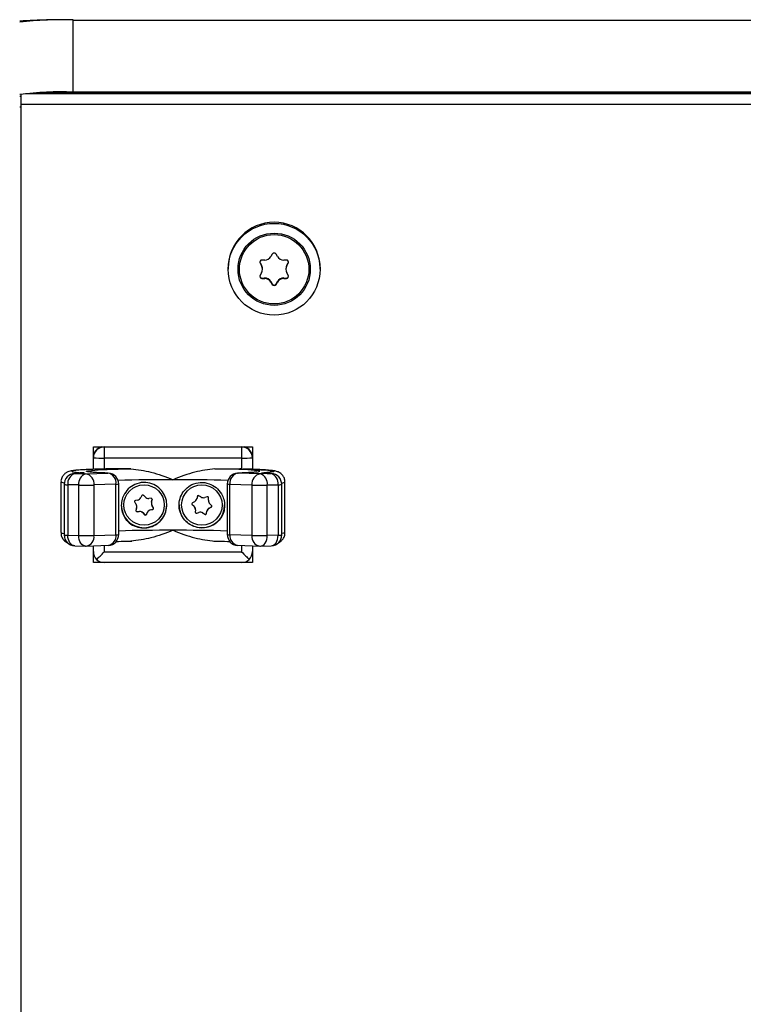
# Model space of a CAD drawing. Units: millimetres. Extents: x -738 to 3061, y -624 to 2224.
# Drawn here: x 2526 to 2626, y 873 to 1009 of the extents above; entities that cross this region are included whole.
import ezdxf

# ---------------------------------------------------------------- set-up
doc = ezdxf.new("R2010")
doc.units = ezdxf.units.MM

msp = doc.modelspace()

# ---------------------------------------------------------------- linework, layer by layer
at = {"color": 7, "linetype": 'Continuous', "lineweight": 25}
for p, q in [((2533.4, 1009.12), (2737.15, 1009.12)), ((2737.07, 999.15), (2533.47, 999.15)), ((2551.27, 999.18), (2551.27, 999.07)), ((2571.27, 999.18), (2571.27, 999.07)), ((2526.27, 471.45), (2526.27, 998.9)), ((2526.88, 998.97), (2743.67, 998.97)), ((2741.98, 999.07), (2528.57, 999.07)), ((2526.27, 997.47), (2744.27, 997.47)), ((2561.01, 976.73), (2560.83, 976.41)), ((2561.72, 976.41), (2561.53, 976.73)), ((2554.92, 974.78), (2554.92, 974.63)), ((2556.47, 974.64), (2556.47, 974.63)), ((2559.33, 975.52), (2559.33, 975.46)), ((2559.33, 975.52), (2559.51, 975.2)), ((2559.33, 975.46), (2559.51, 975.14)), ((2559.51, 975.2), (2559.51, 975.14)), ((2559.96, 975.9), (2559.59, 975.91)), ((2559.65, 974.63), (2559.65, 974.7)), ((2562.96, 975.91), (2562.59, 975.9)), ((2562.9, 974.7), (2562.9, 974.63)), ((2563.03, 975.2), (2563.22, 975.52)), ((2563.03, 975.14), (2563.22, 975.46)), ((2563.03, 975.2), (2563.03, 975.14)), ((2563.22, 975.52), (2563.22, 975.46)), ((2566.07, 974.63), (2566.07, 974.64)), ((2567.62, 974.63), (2567.62, 974.78)), ((2559.51, 974.13), (2559.33, 973.81)), ((2559.59, 973.42), (2559.96, 973.43)), ((2559.59, 973.42), (2559.59, 973.36)), ((2559.59, 973.36), (2559.96, 973.36)), ((2559.96, 973.43), (2559.96, 973.36)), ((2562.59, 973.43), (2562.59, 973.36)), ((2562.59, 973.43), (2562.96, 973.42)), ((2562.59, 973.36), (2562.96, 973.36)), ((2562.96, 973.42), (2562.96, 973.36)), ((2563.22, 973.81), (2563.03, 974.13)), ((2560.83, 972.92), (2560.83, 972.86)), ((2560.83, 972.92), (2561.01, 972.6)), ((2560.83, 972.86), (2561.01, 972.54)), ((2561.01, 972.6), (2561.01, 972.54)), ((2561.53, 972.6), (2561.72, 972.92)), ((2561.53, 972.54), (2561.72, 972.86)), ((2561.53, 972.6), (2561.53, 972.54)), ((2561.72, 972.92), (2561.72, 972.86)), ((2536.27, 950.04), (2558.27, 950.04)), ((2536.27, 946.94), (2536.27, 950.04)), ((2537.77, 950.04), (2537.77, 946.99)), ((2556.77, 950.04), (2556.77, 946.99)), ((2558.27, 950.04), (2558.27, 946.94)), ((2556.77, 948.49), (2537.77, 948.49)), ((2534.2, 946.36), (2533.67, 946.34)), ((2534.25, 946.36), (2533.72, 946.34)), ((2533.72, 946.34), (2535.22, 946.3)), ((2534.25, 946.36), (2534.2, 946.36)), ((2535.22, 946.3), (2538.27, 946.41)), ((2541.46, 947), (2538.01, 947)), ((2538.32, 946.41), (2538.27, 946.41)), ((2553.08, 947), (2556.53, 947)), ((2556.22, 946.41), (2556.28, 946.41)), ((2559.33, 946.3), (2556.28, 946.41)), ((2560.83, 946.34), (2559.33, 946.3)), ((2560.29, 946.36), (2560.83, 946.34)), ((2560.29, 946.36), (2560.35, 946.36)), ((2560.88, 946.34), (2560.35, 946.36)), ((2531.77, 945.16), (2531.77, 938.17)), ((2532.22, 944.84), (2532.22, 937.85)), ((2534.23, 944.77), (2532.73, 944.81)), ((2532.73, 944.81), (2532.73, 937.81)), ((2534.23, 937.77), (2534.23, 944.77)), ((2539.39, 944.88), (2536.35, 944.77)), ((2536.35, 944.77), (2536.35, 937.77)), ((2539.39, 937.88), (2539.39, 944.88)), ((2539.77, 937.91), (2539.77, 944.91)), ((2554.78, 944.91), (2554.78, 937.91)), ((2555.15, 944.88), (2558.2, 944.77)), ((2555.15, 937.88), (2555.15, 944.88)), ((2558.2, 944.77), (2558.2, 937.77)), ((2560.32, 944.77), (2561.82, 944.81)), ((2560.32, 937.77), (2560.32, 944.77)), ((2561.82, 944.81), (2561.82, 937.81)), ((2562.33, 937.85), (2562.33, 944.84)), ((2562.77, 938.17), (2562.77, 945.16)), ((2542.96, 943.3), (2542.81, 943.02)), ((2543.42, 943.11), (2543.2, 943.34)), ((2551.14, 943.11), (2550.87, 943.28)), ((2540.47, 942.01), (2540.47, 942)), ((2541.99, 942.4), (2541.99, 942.37)), ((2541.99, 942.4), (2542.16, 942.13)), ((2541.99, 942.37), (2542.16, 942.11)), ((2542.39, 942.68), (2542.08, 942.6)), ((2542.16, 942.13), (2542.16, 942.11)), ((2544.24, 942.93), (2543.93, 942.91)), ((2544.28, 942.27), (2544.28, 942.24)), ((2544.31, 942.45), (2544.4, 942.76)), ((2544.31, 942.43), (2544.4, 942.73)), ((2544.31, 942.45), (2544.31, 942.43)), ((2544.56, 941.62), (2544.39, 941.89)), ((2544.4, 942.76), (2544.4, 942.79)), ((2544.4, 942.76), (2544.4, 942.73)), ((2546.07, 942), (2546.07, 942.01)), ((2548.47, 942.01), (2548.47, 942)), ((2549.93, 942.08), (2549.93, 942.05)), ((2549.93, 942.08), (2550.17, 941.86)), ((2549.93, 942.05), (2550.17, 941.83)), ((2550.25, 942.44), (2549.96, 942.29)), ((2550.17, 941.86), (2550.17, 941.83)), ((2550.65, 943.18), (2550.58, 942.87)), ((2551.99, 943.13), (2551.68, 943.04)), ((2552.17, 942.69), (2552.18, 943)), ((2552.17, 942.67), (2552.18, 942.98)), ((2552.17, 942.69), (2552.17, 942.67)), ((2552.17, 942.67), (2552.17, 942.69)), ((2552.17, 942.67), (2552.17, 942.64)), ((2552.61, 941.95), (2552.38, 942.16)), ((2554.07, 942), (2554.07, 942.01)), ((2542.24, 941.57), (2542.15, 941.26)), ((2542.27, 941.75), (2542.27, 941.78)), ((2542.3, 941.1), (2542.62, 941.12)), ((2542.3, 941.1), (2542.3, 941.07)), ((2542.3, 941.07), (2542.62, 941.09)), ((2542.62, 941.12), (2542.62, 941.09)), ((2543.13, 940.92), (2543.13, 940.89)), ((2543.13, 940.92), (2543.35, 940.69)), ((2543.13, 940.89), (2543.35, 940.66)), ((2543.35, 940.69), (2543.35, 940.66)), ((2543.59, 940.72), (2543.73, 941.01)), ((2543.59, 940.69), (2543.73, 940.98)), ((2543.59, 940.72), (2543.59, 940.69)), ((2543.73, 941.01), (2543.73, 940.98)), ((2544.16, 941.35), (2544.47, 941.42)), ((2544.16, 941.32), (2544.47, 941.39)), ((2544.16, 941.35), (2544.16, 941.32)), ((2544.47, 941.42), (2544.47, 941.39)), ((2550.38, 941.33), (2550.36, 941.01)), ((2550.38, 941.36), (2550.38, 941.38)), ((2550.56, 940.89), (2550.86, 940.98)), ((2550.56, 940.86), (2550.86, 940.96)), ((2550.56, 940.89), (2550.56, 940.86)), ((2550.86, 940.98), (2550.86, 940.96)), ((2551.4, 940.91), (2551.4, 940.89)), ((2551.4, 940.91), (2551.67, 940.74)), ((2551.4, 940.89), (2551.67, 940.72)), ((2551.67, 940.74), (2551.67, 940.72)), ((2551.9, 940.84), (2551.97, 941.15)), ((2551.9, 940.81), (2551.97, 941.12)), ((2551.9, 940.84), (2551.9, 940.81)), ((2551.97, 941.15), (2551.97, 941.12)), ((2552.3, 941.58), (2552.58, 941.73)), ((2552.3, 941.56), (2552.58, 941.7)), ((2552.3, 941.58), (2552.3, 941.56)), ((2552.58, 941.73), (2552.58, 941.7)), ((2532.73, 937.81), (2534.23, 937.77)), ((2536.35, 937.77), (2539.39, 937.88)), ((2558.2, 937.77), (2555.15, 937.88)), ((2561.82, 937.81), (2560.32, 937.77)), ((2535.28, 936.31), (2538.32, 936.42)), ((2556.22, 936.42), (2559.27, 936.31)), ((2533.68, 936.35), (2535.18, 936.31)), ((2536.27, 934.05), (2536.27, 936.34)), ((2537.77, 935.5), (2556.77, 935.5)), ((2558.27, 936.34), (2558.27, 934.05)), ((2559.37, 936.31), (2560.87, 936.35)), ((2558.27, 934.05), (2536.27, 934.05))]:
    msp.add_line(p, q, dxfattribs=at)
at = {"color": 8, "linetype": 'Continuous', "lineweight": 25}
for p, q in [((2533.47, 999.15), (2533.47, 1009.12)), ((2533.67, 946.34), (2533.72, 946.34)), ((2560.88, 946.34), (2560.83, 946.34)), ((2552.18, 943), (2552.18, 942.98)), ((2537.77, 936.4), (2537.77, 935.5)), ((2556.77, 936.4), (2556.77, 935.5))]:
    msp.add_line(p, q, dxfattribs=at)
at = {"color": 7, "linetype": 'Continuous', "lineweight": 25, "flags": 128}
for points in [[(2559.29, 975.64), (2559.3, 975.59), (2559.33, 975.52)], [(2563.22, 975.52), (2563.25, 975.59), (2563.26, 975.64)], [(2538.01, 947), (2536.43, 946.94), (2535.14, 946.88), (2534.17, 946.82), (2533.54, 946.75), (2533.28, 946.68), (2533.39, 946.6), (2533.87, 946.53), (2534.7, 946.47)], [(2534.25, 946.36), (2534.52, 946.37), (2534.73, 946.39), (2534.89, 946.4), (2534.98, 946.41), (2535, 946.43), (2534.97, 946.44), (2534.86, 946.45), (2534.7, 946.47)], [(2538.27, 946.41), (2537, 946.47), (2536.06, 946.53), (2535.48, 946.59), (2535.27, 946.66), (2535.45, 946.73), (2536, 946.79), (2536.91, 946.85), (2538.16, 946.91), (2539.69, 946.96), (2541.46, 947)], [(2556.28, 946.41), (2557.55, 946.47), (2558.48, 946.53), (2559.07, 946.59), (2559.27, 946.66), (2559.1, 946.73), (2558.54, 946.79), (2557.63, 946.85), (2556.39, 946.91), (2554.86, 946.96), (2553.08, 947)], [(2560.29, 946.36), (2560.03, 946.37), (2559.81, 946.39), (2559.66, 946.4), (2559.57, 946.41), (2559.54, 946.43), (2559.58, 946.44), (2559.68, 946.45), (2559.85, 946.47)], [(2560.73, 946.54), (2560.68, 946.53), (2559.85, 946.47)]]:
    msp.add_lwpolyline(points, dxfattribs=at)
at = {"color": 8, "linetype": 'Continuous', "lineweight": 25, "flags": 128}
for points in [[(2534.7, 946.47), (2534.44, 946.43), (2534.22, 946.36)], [(2556.53, 947), (2558.11, 946.94), (2559.41, 946.88), (2560.38, 946.82), (2561, 946.75), (2561.27, 946.68), (2561.16, 946.6), (2560.73, 946.54)], [(2559.85, 946.47), (2560.11, 946.43), (2560.33, 946.36)], [(2532.24, 945.04), (2531.93, 945.09), (2531.77, 945.16)], [(2562.31, 945.04), (2562.62, 945.09), (2562.77, 945.16)], [(2531.77, 938.17), (2531.93, 938.1), (2532.22, 938.05)], [(2533.68, 936.35), (2533.53, 936.37), (2533.34, 936.45), (2533.17, 936.58), (2533.02, 936.76), (2532.9, 936.98), (2532.8, 937.24), (2532.75, 937.52), (2532.73, 937.81)], [(2535.18, 936.31), (2535.03, 936.33), (2534.84, 936.41), (2534.67, 936.54), (2534.52, 936.72), (2534.4, 936.94), (2534.3, 937.2), (2534.25, 937.48), (2534.23, 937.77)], [(2559.37, 936.31), (2559.52, 936.33), (2559.71, 936.41), (2559.88, 936.54), (2560.03, 936.72), (2560.15, 936.94), (2560.24, 937.2), (2560.3, 937.48), (2560.32, 937.77)], [(2560.87, 936.35), (2561.02, 936.37), (2561.2, 936.45), (2561.38, 936.58), (2561.53, 936.76), (2561.65, 936.98), (2561.74, 937.24), (2561.8, 937.52), (2561.82, 937.81)], [(2562.77, 938.17), (2562.62, 938.1), (2562.33, 938.05)]]:
    msp.add_lwpolyline(points, dxfattribs=at)
at = {"color": 7, "linetype": 'Continuous', "lineweight": 25}
for centre, radius in [((2561.27, 974.63), 6.35), ((2561.27, 974.63), 5), ((2561.27, 974.63), 4.8), ((2543.27, 942), 2.8), ((2551.27, 942), 2.8)]:
    msp.add_circle(centre, radius, dxfattribs=at)
for centre, radius, start, end in [((2531.63, 966.47), 42.71, 87.5223, 97.4709), ((2530.74, 946.26), 62.88, 90.7341, 94.2602), ((2531.63, 956.48), 42.71, 87.5223, 97.4709), ((2526.06, 999.41), 0.808, 270.7132, 285.069), ((2561.27, 974.78), 6.35, 0.0388, 179.9612), ((2559.96, 976.9), 1, 269.7315, 330.2213), ((2561.27, 976.58), 0.3, 29.7847, 150.2153), ((2562.59, 976.9), 1, 209.7787, 270.2685), ((2559.58, 975.61), 0.3, 89.6965, 210.2563), ((2558.65, 974.7), 0.998, 0.0015, 30.2843), ((2558.65, 974.63), 0.998, 329.7148, 30.2852), ((2563.9, 974.7), 0.998, 149.7157, 179.9985), ((2563.9, 974.63), 0.998, 149.7148, 210.2852), ((2562.96, 975.61), 0.3, 329.7437, 90.3035), ((2559.58, 973.66), 0.3, 149.7437, 270.3035), ((2559.58, 973.72), 0.3, 186.3348, 270.2835), ((2559.96, 972.43), 1, 29.7787, 90.2685), ((2559.96, 972.36), 1, 29.7787, 90.2685), ((2562.59, 972.43), 1, 89.7315, 150.2213), ((2562.59, 972.36), 1, 89.7315, 150.2213), ((2562.96, 973.66), 0.3, 269.6965, 30.2563), ((2562.96, 973.72), 0.3, 269.7165, 353.6652), ((2561.27, 972.75), 0.3, 209.7847, 330.2153), ((2561.27, 972.68), 0.3, 209.7847, 330.2153), ((2537.77, 948.54), 1.5, 89.9856, 179.9855), ((2537.77, 948.61), 1.5, 106.7208, 179.9885), ((2556.77, 948.54), 1.5, 0.0145, 90.0144), ((2556.77, 948.61), 1.5, 0.0115, 73.2792), ((2537.4, 960.34), 11.85, 264.5506, 271.8116), ((2557.15, 960.34), 11.85, 268.1884, 275.4494), ((2533.72, 944.84), 1.5, 92.0597, 180), ((2534.1, 945.01), 1.38, 105.718, 188.4897), ((2535.6, 944.97), 1.38, 105.718, 188.4897), ((2534.96, 944.93), 1.4, 353.4905, 79.1055), ((2538, 945.04), 1.4, 353.4905, 79.1055), ((2538.27, 944.91), 1.5, 0, 87.9352), ((2556.28, 944.91), 1.5, 92.0648, 180), ((2556.54, 945.04), 1.4, 100.8945, 186.5095), ((2559.59, 944.93), 1.4, 100.8945, 186.5095), ((2558.95, 944.97), 1.38, 351.5103, 74.282), ((2560.45, 945.01), 1.38, 351.5103, 74.282), ((2560.83, 944.84), 1.5, 0, 87.9403), ((2535.21, 983.63), 38.88, 268.5528, 271.6733), ((2559.34, 983.63), 38.88, 268.3267, 271.4472), ((2543.09, 943.23), 0.15, 43.6836, 153.2465), ((2550.79, 943.15), 0.15, 57.7557, 167.3296), ((2543.27, 942), 3.15, 180.0219, 359.9781), ((2542.11, 942.46), 0.15, 103.641, 213.2777), ((2542.11, 942.48), 0.15, 185.0461, 213.2865), ((2541.62, 941.78), 0.649, 0.001, 33.2865), ((2541.62, 941.75), 0.649, 343.6597, 33.2872), ((2542.23, 943.31), 0.65, 283.6555, 333.2548), ((2543.89, 943.56), 0.65, 223.6855, 273.2727), ((2544.25, 942.78), 0.15, 343.676, 93.2906), ((2544.93, 942.27), 0.649, 163.6588, 179.9999), ((2544.93, 942.24), 0.649, 163.6597, 213.2872), ((2551.27, 942), 3.15, 180.0219, 359.9781), ((2550.03, 942.16), 0.15, 117.7257, 227.3727), ((2550.03, 942.19), 0.15, 185.0474, 227.3738), ((2549.73, 941.38), 0.65, 0.0027, 47.3738), ((2549.73, 941.36), 0.65, 357.7524, 47.3739), ((2549.94, 943.02), 0.65, 297.7335, 347.3444), ((2551.49, 943.66), 0.65, 237.7658, 287.3474), ((2552.03, 942.99), 0.15, 357.7702, 107.3635), ((2552.82, 942.64), 0.65, 177.7524, 227.3739), ((2552.51, 941.84), 0.15, 297.7257, 47.3727), ((2552.51, 941.86), 0.15, 297.7304, 354.9504), ((2542.29, 941.22), 0.15, 163.676, 273.2906), ((2542.29, 941.25), 0.15, 185.061, 273.2822), ((2542.66, 940.47), 0.65, 43.6855, 93.2727), ((2542.66, 940.44), 0.65, 43.6855, 93.2727), ((2543.46, 940.79), 0.15, 223.6836, 333.2465), ((2543.46, 940.76), 0.15, 223.6836, 333.2465), ((2544.32, 940.71), 0.65, 103.6555, 153.2548), ((2544.32, 940.69), 0.65, 103.6555, 153.2548), ((2544.44, 941.54), 0.15, 283.641, 33.2777), ((2544.44, 941.57), 0.15, 283.6488, 354.9464), ((2550.51, 941.03), 0.15, 184.5055, 287.362), ((2550.51, 941.01), 0.15, 177.7702, 287.3635), ((2551.06, 940.36), 0.65, 57.7658, 107.3474), ((2551.06, 940.34), 0.65, 57.7658, 107.3474), ((2551.75, 940.87), 0.15, 237.7557, 347.3296), ((2551.75, 940.84), 0.15, 237.7557, 347.3296), ((2552.6, 941.01), 0.65, 117.7335, 167.3444), ((2552.6, 940.98), 0.65, 117.7335, 167.3444), ((2533.72, 937.85), 1.5, 180, 268.3937), ((2535.21, 976.64), 38.88, 268.5528, 271.6733), ((2538.27, 937.91), 1.5, 272.0597, 0), ((2556.28, 937.91), 1.5, 180, 267.9403), ((2559.34, 976.64), 38.88, 268.3267, 271.4472), ((2560.83, 937.85), 1.5, 271.6063, 0), ((2535.22, 937.81), 1.5, 268.3937, 272.0597), ((2559.33, 937.81), 1.5, 267.9403, 271.6063)]:
    msp.add_arc(centre, radius, start, end, dxfattribs=at)
at = {"color": 8, "linetype": 'Continuous', "lineweight": 25}
for centre, radius, start, end in [((2526.06, 997.91), 0.808, 270.7132, 285.069), ((2532.64, 947.22), 2.42, 259.9368, 272.0084), ((2539.49, 946.01), 1.14, 265.271, 284.3254), ((2546.6, 715.36), 230.14, 89.8327, 91.7212), ((2547.95, 715.36), 230.14, 88.2788, 90.1673), ((2555.06, 946.01), 1.14, 255.6746, 274.729), ((2561.9, 947.22), 2.42, 267.9916, 280.0632), ((2532.64, 940.23), 2.42, 259.9368, 272.0084), ((2535.03, 937.61), 1.33, 280.6734, 7.1087), ((2538.08, 937.72), 1.33, 280.6734, 7.1087), ((2539.49, 939.02), 1.14, 265.271, 284.3254), ((2546.71, 699.43), 239.07, 89.8658, 91.6647), ((2547.83, 699.43), 239.07, 88.3353, 90.1342), ((2555.06, 939.02), 1.14, 255.6746, 274.729), ((2556.47, 937.72), 1.33, 172.8913, 259.3266), ((2559.52, 937.61), 1.33, 172.8913, 259.3266), ((2561.9, 940.23), 2.42, 267.9916, 280.0632)]:
    msp.add_arc(centre, radius, start, end, dxfattribs=at)
at = {"color": 7, "linetype": 'Continuous', "lineweight": 25}
for centre, major_axis, ratio, start_param, end_param in [((2537.77, 935.55), (0, 1.55), 0.969695, 1.570796, 2.356194), ((2537.77, 935.55), (1.5, 1.5), 0.015882, 3.91111, 4.696508), ((2556.77, 935.55), (1.5, -1.5), 0.015882, 4.72827, 5.513668), ((2556.77, 935.55), (0, 1.55), 0.969695, 3.926991, 4.712389), ((2537.77, 935.55), (1.08, 1.08), 0.968732, 3.157474, 3.942872), ((2556.77, 935.55), (1.08, -1.08), 0.968732, 5.481906, 6.267304)]:
    msp.add_ellipse(centre, major_axis=major_axis, ratio=ratio, start_param=start_param, end_param=end_param, dxfattribs=at)
for points, knots in [([(2537.57, 946.98), (2537.46, 946.98), (2536.83, 946.96), (2535.83, 946.92), (2534.68, 946.86), (2533.8, 946.8), (2533.3, 946.74), (2532.95, 946.66), (2532.62, 946.55), (2532.24, 946.29), (2531.93, 945.89), (2531.76, 945.47), (2531.79, 945.22), (2531.8, 945.15)], [0, 0, 0, 0, 0.035145, 0.203799, 0.373228, 0.544549, 0.722094, 0.799401, 0.853674, 0.893977, 0.936961, 0.983563, 1, 1, 1, 1]), ([(2534.72, 946.39), (2534.72, 946.39), (2534.73, 946.39), (2534.63, 946.38), (2534.45, 946.37), (2534.26, 946.36), (2534.2, 946.36)], [0, 0, 0, 0, 0.07628, 0.333678, 0.768839, 1, 1, 1, 1]), ([(2536.62, 946.49), (2536.4, 946.51), (2536.01, 946.53), (2535.74, 946.57), (2535.73, 946.57), (2535.73, 946.57)], [0, 0, 0, 0, 0.465829, 0.841003, 1, 1, 1, 1]), ([(2538.32, 946.41), (2538.11, 946.42), (2537.5, 946.44), (2536.9, 946.47), (2536.65, 946.49), (2536.62, 946.49)], [0, 0, 0, 0, 0.323179, 0.931988, 1, 1, 1, 1]), ([(2537.77, 946.99), (2537.79, 946.99), (2537.87, 946.99), (2537.95, 946.99), (2538.01, 947)], [0, 0, 0, 0, 0.174154, 1, 1, 1, 1]), ([(2541.46, 947), (2542.39, 946.89), (2544.39, 946.65), (2546.26, 945.88), (2547.27, 945.5), (2547.27, 945.5)], [0, 0, 0, 0, 0.46495, 0.996597, 1, 1, 1, 1]), ([(2553.08, 947), (2552.15, 946.89), (2550.16, 946.65), (2548.28, 945.88), (2547.28, 945.5), (2547.27, 945.5)], [0, 0, 0, 0, 0.46495, 0.996597, 1, 1, 1, 1]), ([(2557.86, 946.49), (2557.77, 946.48), (2557.45, 946.46), (2556.86, 946.43), (2556.34, 946.41), (2556.22, 946.41)], [0, 0, 0, 0, 0.201003, 0.814084, 1, 1, 1, 1]), ([(2556.77, 946.99), (2556.76, 946.99), (2556.68, 946.99), (2556.6, 946.99), (2556.53, 947)], [0, 0, 0, 0, 0.174154, 1, 1, 1, 1]), ([(2562.76, 945.19), (2562.74, 945.36), (2562.72, 945.69), (2562.48, 946.1), (2562.19, 946.37), (2561.93, 946.53), (2561.69, 946.63), (2561.46, 946.69), (2561.11, 946.76), (2560.55, 946.81), (2559.59, 946.88), (2558.43, 946.94), (2557.46, 946.97), (2556.99, 946.98)], [0, 0, 0, 0, 0.04207, 0.082197, 0.117047, 0.149353, 0.183812, 0.235482, 0.31833, 0.502216, 0.667225, 0.841522, 1, 1, 1, 1]), ([(2558.82, 946.57), (2558.82, 946.57), (2558.84, 946.58), (2558.68, 946.55), (2558.38, 946.52), (2558.02, 946.5), (2557.86, 946.49)], [0, 0, 0, 0, 0.06391, 0.331746, 0.705867, 1, 1, 1, 1]), ([(2560.35, 946.36), (2560.25, 946.37), (2560.03, 946.37), (2559.84, 946.39), (2559.84, 946.39), (2559.84, 946.39)], [0, 0, 0, 0, 0.359413, 0.818453, 1, 1, 1, 1]), ([(2540.12, 941.91), (2540.15, 942.21), (2540.2, 942.8), (2540.6, 943.68), (2541.27, 944.46), (2542.28, 945.02), (2543.46, 945.2), (2544.62, 944.91), (2545.54, 944.26), (2546.16, 943.39), (2546.46, 942.37), (2546.41, 941.31), (2546.01, 940.31), (2545.31, 939.51), (2544.4, 938.99), (2543.4, 938.78), (2542.38, 938.88), (2541.39, 939.33), (2540.66, 940.07), (2540.2, 940.98), (2540.15, 941.61), (2540.12, 941.91)], [0, 0, 0, 0, 0.042505, 0.084767, 0.144547, 0.205182, 0.270575, 0.329618, 0.381885, 0.431808, 0.481935, 0.532562, 0.583316, 0.633854, 0.683831, 0.733924, 0.786629, 0.845034, 0.909753, 0.956274, 1, 1, 1, 1]), ([(2554.42, 941.91), (2554.4, 942.21), (2554.35, 942.8), (2553.94, 943.68), (2553.27, 944.46), (2552.27, 945.02), (2551.08, 945.2), (2549.92, 944.91), (2549.01, 944.26), (2548.39, 943.39), (2548.09, 942.37), (2548.14, 941.31), (2548.54, 940.31), (2549.24, 939.51), (2550.15, 938.99), (2551.15, 938.78), (2552.17, 938.88), (2553.15, 939.33), (2553.89, 940.07), (2554.34, 940.98), (2554.4, 941.61), (2554.42, 941.91)], [0, 0, 0, 0, 0.042505, 0.084767, 0.144547, 0.205182, 0.270575, 0.329618, 0.381885, 0.431808, 0.481935, 0.532562, 0.583316, 0.633854, 0.683831, 0.733924, 0.786629, 0.845034, 0.909753, 0.956274, 1, 1, 1, 1]), ([(2531.8, 938.16), (2531.8, 938.03), (2531.8, 937.73), (2532, 937.33), (2532.27, 937.02), (2532.54, 936.84), (2532.66, 936.78), (2532.71, 936.76)], [0, 0, 0, 0, 0.184042, 0.435413, 0.648803, 0.8437, 1, 1, 1, 1]), ([(2547.27, 938.5), (2547.27, 938.5), (2546.26, 938.12), (2544.39, 937.35), (2542.39, 937.11), (2541.46, 937)], [0, 0, 0, 0, 0.003403, 0.53505, 1, 1, 1, 1]), ([(2547.27, 938.5), (2547.28, 938.5), (2548.28, 938.12), (2550.16, 937.35), (2552.15, 937.11), (2553.08, 937)], [0, 0, 0, 0, 0.003403, 0.53505, 1, 1, 1, 1]), ([(2561.89, 936.79), (2561.94, 936.82), (2562.07, 936.87), (2562.38, 937.11), (2562.66, 937.53), (2562.8, 937.93), (2562.76, 938.15), (2562.76, 938.18)], [0, 0, 0, 0, 0.155089, 0.390585, 0.659821, 0.947964, 1, 1, 1, 1]), ([(2539.4, 936.95), (2539.52, 936.96), (2540.09, 936.97), (2540.85, 936.99), (2541.52, 937), (2541.6, 937)], [0, 0, 0, 0, 0.185524, 0.895082, 1, 1, 1, 1]), ([(2552.91, 937), (2553.14, 937), (2553.95, 936.98), (2554.71, 936.97), (2555.16, 936.95), (2555.17, 936.95)], [0, 0, 0, 0, 0.28573, 0.99084, 1, 1, 1, 1])]:
    msp.add_open_spline(points, degree=3, knots=knots, dxfattribs=at)

doc.saveas('drawing.dxf')
